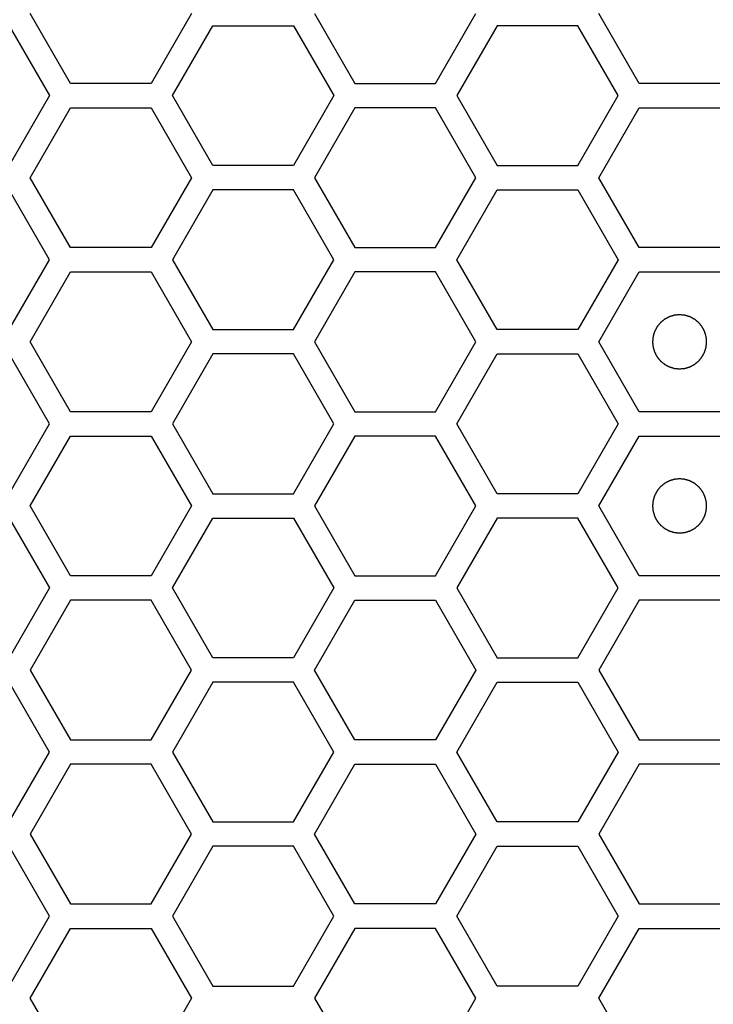
# Model space of a CAD drawing. Units: millimetres. Extents: x 0 to 420, y 0 to 297.
# Drawn here: x 61 to 64, y 214 to 218 of the extents above; entities that cross this region are included whole.
import ezdxf

# ---------------------------------------------------------------- set-up
doc = ezdxf.new("R2010")
doc.units = ezdxf.units.MM
doc.header["$LTSCALE"] = 23.1
doc.layers.add('03___PRT_ALL_CURVES', color=7, linetype='CONTINUOUS')

msp = doc.modelspace()

# ---------------------------------------------------------------- linework, layer by layer
at = {"layer": '03___PRT_ALL_CURVES', "color": 40, "linetype": 'Continuous'}
for p, q in [((61.275443, 217.359241), (61.126487, 217.617241)), ((61.722311, 217.617241), (61.573355, 217.359241)), ((62.176064, 217.617241), (62.32502, 217.359241)), ((62.622933, 217.359241), (62.771889, 217.617241)), ((63.374658, 217.359241), (63.225702, 217.617241)), ((61.048527, 217.572241), (61.197483, 217.314241)), ((61.65128, 217.314241), (61.800236, 217.572241)), ((61.800236, 217.572241), (62.098148, 217.572241)), ((62.098148, 217.572241), (62.247104, 217.314241)), ((62.849848, 217.572241), (62.700892, 217.314241)), ((63.14776, 217.572241), (62.849848, 217.572241)), ((63.296716, 217.314241), (63.14776, 217.572241)), ((61.573355, 217.359241), (61.275443, 217.359241)), ((62.32502, 217.359241), (62.622933, 217.359241)), ((63.67257, 217.359241), (63.374658, 217.359241)), ((61.197483, 217.314241), (61.048527, 217.056241)), ((61.800236, 217.056241), (61.65128, 217.314241)), ((62.247104, 217.314241), (62.098148, 217.056241)), ((62.700892, 217.314241), (62.849848, 217.056241)), ((63.14776, 217.056241), (63.296716, 217.314241)), ((61.126487, 217.011241), (61.275443, 217.269241)), ((61.275443, 217.269241), (61.573355, 217.269241)), ((61.573355, 217.269241), (61.722311, 217.011241)), ((62.32502, 217.269241), (62.176064, 217.011241)), ((62.622933, 217.269241), (62.32502, 217.269241)), ((62.771889, 217.011241), (62.622933, 217.269241)), ((63.225702, 217.011241), (63.374658, 217.269241)), ((63.374658, 217.269241), (63.67257, 217.269241)), ((62.098148, 217.056241), (61.800236, 217.056241)), ((62.849848, 217.056241), (63.14776, 217.056241)), ((61.275443, 216.753241), (61.126487, 217.011241)), ((61.722311, 217.011241), (61.573355, 216.753241)), ((62.176064, 217.011241), (62.32502, 216.753241)), ((62.622933, 216.753241), (62.771889, 217.011241)), ((63.374658, 216.753241), (63.225702, 217.011241)), ((61.197483, 216.708241), (61.048527, 216.966241)), ((61.800236, 216.966241), (61.65128, 216.708241)), ((62.098148, 216.966241), (61.800236, 216.966241)), ((62.247104, 216.708241), (62.098148, 216.966241)), ((62.700892, 216.708241), (62.849848, 216.966241)), ((62.849848, 216.966241), (63.14776, 216.966241)), ((63.14776, 216.966241), (63.296716, 216.708241)), ((61.573355, 216.753241), (61.275443, 216.753241)), ((62.32502, 216.753241), (62.622933, 216.753241)), ((63.67257, 216.753241), (63.374658, 216.753241)), ((61.048527, 216.450241), (61.197483, 216.708241)), ((61.65128, 216.708241), (61.800236, 216.450241)), ((62.098148, 216.450241), (62.247104, 216.708241)), ((62.849848, 216.450241), (62.700892, 216.708241)), ((63.296716, 216.708241), (63.14776, 216.450241)), ((61.126487, 216.405241), (61.275443, 216.663241)), ((61.275443, 216.663241), (61.573355, 216.663241)), ((61.573355, 216.663241), (61.722311, 216.405241)), ((62.32502, 216.663241), (62.176064, 216.405241)), ((62.622933, 216.663241), (62.32502, 216.663241)), ((62.771889, 216.405241), (62.622933, 216.663241)), ((63.225702, 216.405241), (63.374658, 216.663241)), ((63.374658, 216.663241), (63.67257, 216.663241)), ((61.800236, 216.450241), (62.098148, 216.450241)), ((63.14776, 216.450241), (62.849848, 216.450241)), ((61.275443, 216.147241), (61.126487, 216.405241)), ((61.722311, 216.405241), (61.573355, 216.147241)), ((62.176064, 216.405241), (62.32502, 216.147241)), ((62.622933, 216.147241), (62.771889, 216.405241)), ((63.374658, 216.147241), (63.225702, 216.405241)), ((61.197483, 216.102241), (61.048527, 216.360241)), ((61.800236, 216.360241), (61.65128, 216.102241)), ((62.098148, 216.360241), (61.800236, 216.360241)), ((62.247104, 216.102241), (62.098148, 216.360241)), ((62.700892, 216.102241), (62.849848, 216.360241)), ((62.849848, 216.360241), (63.14776, 216.360241)), ((63.14776, 216.360241), (63.296716, 216.102241)), ((61.573355, 216.147241), (61.275443, 216.147241)), ((62.32502, 216.147241), (62.622933, 216.147241)), ((63.67257, 216.147241), (63.374658, 216.147241)), ((61.048527, 215.844241), (61.197483, 216.102241)), ((61.65128, 216.102241), (61.800236, 215.844241)), ((62.098148, 215.844241), (62.247104, 216.102241)), ((62.849848, 215.844241), (62.700892, 216.102241)), ((63.296716, 216.102241), (63.14776, 215.844241)), ((61.126487, 215.799241), (61.275443, 216.057241)), ((61.275443, 216.057241), (61.573355, 216.057241)), ((61.573355, 216.057241), (61.722311, 215.799241)), ((62.32502, 216.057241), (62.176064, 215.799241)), ((62.622933, 216.057241), (62.32502, 216.057241)), ((62.771889, 215.799241), (62.622933, 216.057241)), ((63.225702, 215.799241), (63.374658, 216.057241)), ((63.374658, 216.057241), (63.67257, 216.057241)), ((61.800236, 215.844241), (62.098148, 215.844241)), ((63.14776, 215.844241), (62.849848, 215.844241)), ((61.275443, 215.541241), (61.126487, 215.799241)), ((61.722311, 215.799241), (61.573355, 215.541241)), ((62.176064, 215.799241), (62.32502, 215.541241)), ((62.622933, 215.541241), (62.771889, 215.799241)), ((63.374658, 215.541241), (63.225702, 215.799241)), ((61.048527, 215.754241), (61.197483, 215.496241)), ((61.65128, 215.496241), (61.800236, 215.754241)), ((61.800236, 215.754241), (62.098148, 215.754241)), ((62.098148, 215.754241), (62.247104, 215.496241)), ((62.849848, 215.754241), (62.700892, 215.496241)), ((63.14776, 215.754241), (62.849848, 215.754241)), ((63.296716, 215.496241), (63.14776, 215.754241)), ((61.573355, 215.541241), (61.275443, 215.541241)), ((62.32502, 215.541241), (62.622933, 215.541241)), ((63.67257, 215.541241), (63.374658, 215.541241)), ((61.197483, 215.496241), (61.048527, 215.238241)), ((61.800236, 215.238241), (61.65128, 215.496241)), ((62.247104, 215.496241), (62.098148, 215.238241)), ((62.700892, 215.496241), (62.849848, 215.238241)), ((63.14776, 215.238241), (63.296716, 215.496241)), ((61.275443, 215.451241), (61.126487, 215.193241)), ((61.573355, 215.451241), (61.275443, 215.451241)), ((61.722311, 215.193241), (61.573355, 215.451241)), ((62.176064, 215.193241), (62.32502, 215.451241)), ((62.32502, 215.451241), (62.622933, 215.451241)), ((62.622933, 215.451241), (62.771889, 215.193241)), ((63.374658, 215.451241), (63.225702, 215.193241)), ((63.67257, 215.451241), (63.374658, 215.451241)), ((62.098148, 215.238241), (61.800236, 215.238241)), ((62.849848, 215.238241), (63.14776, 215.238241)), ((61.126487, 215.193241), (61.275443, 214.935241)), ((61.573355, 214.935241), (61.722311, 215.193241)), ((62.32502, 214.935241), (62.176064, 215.193241)), ((62.771889, 215.193241), (62.622933, 214.935241)), ((63.225702, 215.193241), (63.374658, 214.935241)), ((61.197483, 214.890241), (61.048527, 215.148241)), ((61.800236, 215.148241), (61.65128, 214.890241)), ((62.098148, 215.148241), (61.800236, 215.148241)), ((62.247104, 214.890241), (62.098148, 215.148241)), ((62.700892, 214.890241), (62.849848, 215.148241)), ((62.849848, 215.148241), (63.14776, 215.148241)), ((63.14776, 215.148241), (63.296716, 214.890241)), ((61.275443, 214.935241), (61.573355, 214.935241)), ((62.622933, 214.935241), (62.32502, 214.935241)), ((63.374658, 214.935241), (63.67257, 214.935241)), ((61.048527, 214.632241), (61.197483, 214.890241)), ((61.65128, 214.890241), (61.800236, 214.632241)), ((62.098148, 214.632241), (62.247104, 214.890241)), ((62.849848, 214.632241), (62.700892, 214.890241)), ((63.296716, 214.890241), (63.14776, 214.632241)), ((61.275443, 214.845241), (61.126487, 214.587241)), ((61.573355, 214.845241), (61.275443, 214.845241)), ((61.722311, 214.587241), (61.573355, 214.845241)), ((62.176064, 214.587241), (62.32502, 214.845241)), ((62.32502, 214.845241), (62.622933, 214.845241)), ((62.622933, 214.845241), (62.771889, 214.587241)), ((63.374658, 214.845241), (63.225702, 214.587241)), ((63.67257, 214.845241), (63.374658, 214.845241)), ((61.800236, 214.632241), (62.098148, 214.632241)), ((63.14776, 214.632241), (62.849848, 214.632241)), ((61.126487, 214.587241), (61.275443, 214.329241)), ((61.573355, 214.329241), (61.722311, 214.587241)), ((62.32502, 214.329241), (62.176064, 214.587241)), ((62.771889, 214.587241), (62.622933, 214.329241)), ((63.225702, 214.587241), (63.374658, 214.329241)), ((61.197483, 214.284241), (61.048527, 214.542241)), ((61.800236, 214.542241), (61.65128, 214.284241)), ((62.098148, 214.542241), (61.800236, 214.542241)), ((62.247104, 214.284241), (62.098148, 214.542241)), ((62.700892, 214.284241), (62.849848, 214.542241)), ((62.849848, 214.542241), (63.14776, 214.542241)), ((63.14776, 214.542241), (63.296716, 214.284241)), ((61.275443, 214.329241), (61.573355, 214.329241)), ((62.622933, 214.329241), (62.32502, 214.329241)), ((63.374658, 214.329241), (63.67257, 214.329241)), ((61.048527, 214.026241), (61.197483, 214.284241)), ((61.65128, 214.284241), (61.800236, 214.026241)), ((62.098148, 214.026241), (62.247104, 214.284241)), ((62.849848, 214.026241), (62.700892, 214.284241)), ((63.296716, 214.284241), (63.14776, 214.026241)), ((61.126487, 213.981241), (61.275443, 214.239241)), ((61.275443, 214.239241), (61.573355, 214.239241)), ((61.573355, 214.239241), (61.722311, 213.981241)), ((62.32502, 214.239241), (62.176064, 213.981241)), ((62.622933, 214.239241), (62.32502, 214.239241)), ((62.771889, 213.981241), (62.622933, 214.239241)), ((63.225702, 213.981241), (63.374658, 214.239241)), ((63.374658, 214.239241), (63.67257, 214.239241)), ((61.800236, 214.026241), (62.098148, 214.026241)), ((63.14776, 214.026241), (62.849848, 214.026241)), ((61.275443, 213.723241), (61.126487, 213.981241)), ((61.722311, 213.981241), (61.573355, 213.723241)), ((62.176064, 213.981241), (62.32502, 213.723241)), ((62.622933, 213.723241), (62.771889, 213.981241)), ((63.374658, 213.723241), (63.225702, 213.981241))]:
    msp.add_line(p, q, dxfattribs=at)
at = {"layer": '03___PRT_ALL_CURVES', "color": 7, "linetype": 'Continuous'}
for points in [[(63.523614, 216.505141), (63.521997, 216.504982), (63.518763, 216.504665), (63.514721, 216.504269), (63.511487, 216.503951), (63.509061, 216.503715), (63.507041, 216.503512), (63.505624, 216.503382), (63.504818, 216.503289), (63.504204, 216.503272), (63.503629, 216.503053), (63.502848, 216.502832), (63.501489, 216.502413), (63.499544, 216.50183), (63.497211, 216.501124), (63.494878, 216.500421), (63.492545, 216.499716), (63.490211, 216.499013), (63.488269, 216.498421), (63.486905, 216.498018), (63.486132, 216.497771), (63.485532, 216.497634), (63.485011, 216.497308), (63.484288, 216.49694), (63.483036, 216.496265), (63.481241, 216.495316), (63.47909, 216.49417), (63.476938, 216.493026), (63.474786, 216.491882), (63.472634, 216.490739), (63.470843, 216.489781), (63.469583, 216.489121), (63.468873, 216.488727), (63.468314, 216.48848), (63.467855, 216.488049), (63.467208, 216.487538), (63.466093, 216.486613), (63.464491, 216.485308), (63.462572, 216.483736), (63.460652, 216.482165), (63.458733, 216.480594), (63.456813, 216.479024), (63.455217, 216.477711), (63.45409, 216.4768), (63.453461, 216.476267), (63.452948, 216.475903), (63.452595, 216.475404), (63.452068, 216.474785), (63.451173, 216.473681), (63.44988, 216.472115), (63.448334, 216.470231), (63.446787, 216.468348), (63.44524, 216.466464), (63.443692, 216.464582), (63.442407, 216.46301), (63.441497, 216.461916), (63.440993, 216.46128), (63.440571, 216.460834), (63.440319, 216.460273), (63.439923, 216.459564), (63.439259, 216.458307), (63.438295, 216.45652), (63.437144, 216.454371), (63.435992, 216.452223), (63.434841, 216.450075), (63.433688, 216.447928), (63.432733, 216.446136), (63.432053, 216.444887), (63.431682, 216.444165), (63.431354, 216.443645), (63.431216, 216.443046), (63.430965, 216.442274), (63.430558, 216.440911), (63.42996, 216.438971), (63.429249, 216.43664), (63.428535, 216.434309), (63.427823, 216.431978), (63.427109, 216.429648), (63.42652, 216.427705), (63.426096, 216.426348), (63.425872, 216.425567), (63.425652, 216.424996), (63.425633, 216.424367), (63.425537, 216.423548), (63.425402, 216.422106), (63.425191, 216.42005), (63.424947, 216.417582), (63.4247, 216.415114), (63.424454, 216.412645), (63.424206, 216.410177), (63.424006, 216.408121), (63.423853, 216.40668), (63.423785, 216.405858), (63.42368, 216.405238), (63.423783, 216.404635), (63.423848, 216.403825), (63.423996, 216.402411), (63.424189, 216.400389), (63.424428, 216.397964), (63.424666, 216.395539), (63.424904, 216.393113), (63.42514, 216.390687), (63.425343, 216.388667), (63.425473, 216.38725), (63.425566, 216.386445), (63.425584, 216.38583), (63.425802, 216.385255), (63.426023, 216.384475), (63.426443, 216.383115), (63.427025, 216.38117), (63.427731, 216.378837), (63.428435, 216.376504), (63.429139, 216.374171), (63.429842, 216.371837), (63.430434, 216.369895), (63.430837, 216.368531), (63.431085, 216.367758), (63.431221, 216.367159), (63.431547, 216.366637), (63.431915, 216.365914), (63.432591, 216.364663), (63.43354, 216.362867), (63.434685, 216.360716), (63.435829, 216.358564), (63.436974, 216.356413), (63.438116, 216.35426), (63.439074, 216.352469), (63.439734, 216.35121), (63.440128, 216.350499), (63.440375, 216.34994), (63.440806, 216.349481), (63.441318, 216.348835), (63.442242, 216.347719), (63.443547, 216.346117), (63.445119, 216.344198), (63.44669, 216.342279), (63.448261, 216.340359), (63.449831, 216.338439), (63.451144, 216.336843), (63.452055, 216.335716), (63.452588, 216.335088), (63.452952, 216.334574), (63.453451, 216.334221), (63.45407, 216.333694), (63.455174, 216.332799), (63.45674, 216.331506), (63.458624, 216.32996), (63.460507, 216.328413), (63.462391, 216.326866), (63.464273, 216.325318), (63.465845, 216.324033), (63.466939, 216.323123), (63.467575, 216.322619), (63.468021, 216.322197), (63.468582, 216.321945), (63.469291, 216.321549), (63.470548, 216.320885), (63.472336, 216.319921), (63.474484, 216.318771), (63.476632, 216.317618), (63.47878, 216.316467), (63.480927, 216.315314), (63.482719, 216.314359), (63.483968, 216.313679), (63.48469, 216.313308), (63.48521, 216.31298), (63.485809, 216.312842), (63.486581, 216.312592), (63.487944, 216.312184), (63.489884, 216.311586), (63.492215, 216.310875), (63.494546, 216.310162), (63.496877, 216.30945), (63.499207, 216.308735), (63.50115, 216.308146), (63.502507, 216.307722), (63.503288, 216.307498), (63.503859, 216.307278), (63.504488, 216.307259), (63.505307, 216.307163), (63.506749, 216.307028), (63.508805, 216.306818), (63.511273, 216.306573), (63.514564, 216.306244), (63.518678, 216.305833), (63.521969, 216.305505), (63.523614, 216.305341)], [(63.523614, 216.305341), (63.525231, 216.305499), (63.528465, 216.305816), (63.532508, 216.306212), (63.535742, 216.30653), (63.538168, 216.306766), (63.540188, 216.306969), (63.541604, 216.307099), (63.54241, 216.307193), (63.543025, 216.30721), (63.5436, 216.307428), (63.54438, 216.307649), (63.54574, 216.308069), (63.547685, 216.308651), (63.550018, 216.309357), (63.552351, 216.310061), (63.554684, 216.310766), (63.557017, 216.311468), (63.55896, 216.31206), (63.560324, 216.312463), (63.561097, 216.312711), (63.561696, 216.312847), (63.562218, 216.313173), (63.56294, 216.313541), (63.564192, 216.314217), (63.565987, 216.315166), (63.568139, 216.316311), (63.570291, 216.317455), (63.572442, 216.3186), (63.574595, 216.319742), (63.576386, 216.3207), (63.577645, 216.32136), (63.578356, 216.321754), (63.578915, 216.322001), (63.579374, 216.322433), (63.58002, 216.322944), (63.581136, 216.323868), (63.582738, 216.325173), (63.584656, 216.326745), (63.586576, 216.328316), (63.588495, 216.329888), (63.590416, 216.331458), (63.592012, 216.33277), (63.593138, 216.333681), (63.593767, 216.334214), (63.594281, 216.334578), (63.594634, 216.335077), (63.595161, 216.335696), (63.596056, 216.3368), (63.597349, 216.338366), (63.598895, 216.340251), (63.600442, 216.342134), (63.601988, 216.344017), (63.603537, 216.345899), (63.604822, 216.347472), (63.605731, 216.348565), (63.606235, 216.349201), (63.606658, 216.349648), (63.60691, 216.350209), (63.607306, 216.350917), (63.60797, 216.352175), (63.608934, 216.353962), (63.610084, 216.35611), (63.611236, 216.358258), (63.612388, 216.360406), (63.613541, 216.362553), (63.614496, 216.364345), (63.615176, 216.365595), (63.615547, 216.366316), (63.615874, 216.366836), (63.616013, 216.367436), (63.616263, 216.368207), (63.616671, 216.36957), (63.617269, 216.37151), (63.61798, 216.373842), (63.618693, 216.376172), (63.619405, 216.378503), (63.620119, 216.380833), (63.620708, 216.382777), (63.621133, 216.384134), (63.621356, 216.384915), (63.621577, 216.385485), (63.621596, 216.386114), (63.621692, 216.386933), (63.621827, 216.388375), (63.622037, 216.390431), (63.622282, 216.392899), (63.622529, 216.395368), (63.622775, 216.397836), (63.623023, 216.400304), (63.623223, 216.402361), (63.623376, 216.403801), (63.623443, 216.404623), (63.623549, 216.405244), (63.623446, 216.405846), (63.623381, 216.406656), (63.623233, 216.40807), (63.62304, 216.410092), (63.6228, 216.412517), (63.622563, 216.414943), (63.622325, 216.417368), (63.622088, 216.419794), (63.621885, 216.421814), (63.621755, 216.423231), (63.621662, 216.424037), (63.621645, 216.424651), (63.621427, 216.425226), (63.621206, 216.426007), (63.620786, 216.427366), (63.620204, 216.429311), (63.619498, 216.431644), (63.618794, 216.433977), (63.618089, 216.43631), (63.617386, 216.438644), (63.616795, 216.440586), (63.616392, 216.441951), (63.616144, 216.442723), (63.616008, 216.443323), (63.615682, 216.443844), (63.615314, 216.444567), (63.614638, 216.445819), (63.613689, 216.447614), (63.612543, 216.449765), (63.6114, 216.451917), (63.610255, 216.454069), (63.609112, 216.456221), (63.608155, 216.458012), (63.607495, 216.459272), (63.607101, 216.459982), (63.606854, 216.460541), (63.606422, 216.461), (63.605911, 216.461647), (63.604987, 216.462762), (63.603682, 216.464364), (63.602109, 216.466283), (63.600539, 216.468203), (63.598967, 216.470122), (63.597397, 216.472043), (63.596085, 216.473638), (63.595174, 216.474765), (63.594641, 216.475394), (63.594277, 216.475907), (63.593777, 216.47626), (63.593159, 216.476787), (63.592055, 216.477682), (63.590488, 216.478975), (63.588604, 216.480521), (63.586721, 216.482068), (63.584838, 216.483615), (63.582955, 216.485163), (63.581383, 216.486448), (63.58029, 216.487358), (63.579654, 216.487862), (63.579207, 216.488284), (63.578646, 216.488536), (63.577938, 216.488932), (63.57668, 216.489597), (63.574893, 216.49056), (63.572744, 216.491711), (63.570597, 216.492863), (63.568449, 216.494014), (63.566302, 216.495167), (63.56451, 216.496122), (63.56326, 216.496802), (63.562539, 216.497173), (63.562019, 216.497501), (63.561419, 216.497639), (63.560648, 216.49789), (63.559285, 216.498297), (63.557345, 216.498896), (63.555013, 216.499607), (63.552683, 216.50032), (63.550352, 216.501032), (63.548022, 216.501746), (63.546078, 216.502335), (63.544721, 216.502759), (63.54394, 216.502983), (63.54337, 216.503203), (63.542741, 216.503223), (63.541922, 216.503318), (63.54048, 216.503454), (63.538424, 216.503664), (63.535955, 216.503908), (63.532665, 216.504237), (63.528551, 216.504648), (63.52526, 216.504976), (63.523614, 216.505141)], [(63.523614, 215.899141), (63.521997, 215.898982), (63.518763, 215.898665), (63.514721, 215.898269), (63.511487, 215.897951), (63.509061, 215.897715), (63.507041, 215.897512), (63.505624, 215.897382), (63.504818, 215.897289), (63.504204, 215.897272), (63.503629, 215.897053), (63.502848, 215.896832), (63.501489, 215.896413), (63.499544, 215.89583), (63.497211, 215.895124), (63.494878, 215.894421), (63.492545, 215.893716), (63.490211, 215.893013), (63.488269, 215.892421), (63.486905, 215.892018), (63.486132, 215.891771), (63.485532, 215.891634), (63.485011, 215.891308), (63.484288, 215.89094), (63.483036, 215.890265), (63.481241, 215.889316), (63.47909, 215.88817), (63.476938, 215.887026), (63.474786, 215.885882), (63.472634, 215.884739), (63.470843, 215.883781), (63.469583, 215.883121), (63.468873, 215.882727), (63.468314, 215.88248), (63.467855, 215.882049), (63.467208, 215.881538), (63.466093, 215.880613), (63.464491, 215.879308), (63.462572, 215.877736), (63.460652, 215.876165), (63.458733, 215.874594), (63.456813, 215.873024), (63.455217, 215.871711), (63.45409, 215.8708), (63.453461, 215.870267), (63.452948, 215.869903), (63.452595, 215.869404), (63.452068, 215.868785), (63.451173, 215.867681), (63.44988, 215.866115), (63.448334, 215.864231), (63.446787, 215.862348), (63.44524, 215.860464), (63.443692, 215.858582), (63.442407, 215.85701), (63.441497, 215.855916), (63.440993, 215.85528), (63.440571, 215.854834), (63.440319, 215.854273), (63.439923, 215.853564), (63.439259, 215.852307), (63.438295, 215.85052), (63.437144, 215.848371), (63.435992, 215.846223), (63.434841, 215.844075), (63.433688, 215.841928), (63.432733, 215.840136), (63.432053, 215.838887), (63.431682, 215.838165), (63.431354, 215.837645), (63.431216, 215.837046), (63.430965, 215.836274), (63.430558, 215.834911), (63.42996, 215.832971), (63.429249, 215.83064), (63.428535, 215.828309), (63.427823, 215.825978), (63.427109, 215.823648), (63.42652, 215.821705), (63.426096, 215.820348), (63.425872, 215.819567), (63.425652, 215.818996), (63.425633, 215.818367), (63.425537, 215.817548), (63.425402, 215.816106), (63.425191, 215.81405), (63.424947, 215.811582), (63.4247, 215.809114), (63.424454, 215.806645), (63.424206, 215.804177), (63.424006, 215.802121), (63.423853, 215.80068), (63.423785, 215.799858), (63.42368, 215.799238), (63.423783, 215.798635), (63.423848, 215.797825), (63.423996, 215.796411), (63.424189, 215.794389), (63.424428, 215.791964), (63.424666, 215.789539), (63.424904, 215.787113), (63.42514, 215.784687), (63.425343, 215.782667), (63.425473, 215.78125), (63.425566, 215.780445), (63.425584, 215.77983), (63.425802, 215.779255), (63.426023, 215.778475), (63.426443, 215.777115), (63.427025, 215.77517), (63.427731, 215.772837), (63.428435, 215.770504), (63.429139, 215.768171), (63.429842, 215.765837), (63.430434, 215.763895), (63.430837, 215.762531), (63.431085, 215.761758), (63.431221, 215.761159), (63.431547, 215.760637), (63.431915, 215.759914), (63.432591, 215.758663), (63.43354, 215.756867), (63.434685, 215.754716), (63.435829, 215.752564), (63.436974, 215.750413), (63.438116, 215.74826), (63.439074, 215.746469), (63.439734, 215.74521), (63.440128, 215.744499), (63.440375, 215.74394), (63.440806, 215.743481), (63.441318, 215.742835), (63.442242, 215.741719), (63.443547, 215.740117), (63.445119, 215.738198), (63.44669, 215.736279), (63.448261, 215.734359), (63.449831, 215.732439), (63.451144, 215.730843), (63.452055, 215.729716), (63.452588, 215.729088), (63.452952, 215.728574), (63.453451, 215.728221), (63.45407, 215.727694), (63.455174, 215.726799), (63.45674, 215.725506), (63.458624, 215.72396), (63.460507, 215.722413), (63.462391, 215.720866), (63.464273, 215.719318), (63.465845, 215.718033), (63.466939, 215.717123), (63.467575, 215.716619), (63.468021, 215.716197), (63.468582, 215.715945), (63.469291, 215.715549), (63.470548, 215.714885), (63.472336, 215.713921), (63.474484, 215.712771), (63.476632, 215.711618), (63.47878, 215.710467), (63.480927, 215.709314), (63.482719, 215.708359), (63.483968, 215.707679), (63.48469, 215.707308), (63.48521, 215.70698), (63.485809, 215.706842), (63.486581, 215.706592), (63.487944, 215.706184), (63.489884, 215.705586), (63.492215, 215.704875), (63.494546, 215.704162), (63.496877, 215.70345), (63.499207, 215.702735), (63.50115, 215.702146), (63.502507, 215.701722), (63.503288, 215.701498), (63.503859, 215.701278), (63.504488, 215.701259), (63.505307, 215.701163), (63.506749, 215.701028), (63.508805, 215.700818), (63.511273, 215.700573), (63.514564, 215.700244), (63.518678, 215.699833), (63.521969, 215.699505), (63.523614, 215.699341)], [(63.523614, 215.699341), (63.525231, 215.699499), (63.528465, 215.699816), (63.532508, 215.700212), (63.535742, 215.70053), (63.538168, 215.700766), (63.540188, 215.700969), (63.541604, 215.701099), (63.54241, 215.701193), (63.543025, 215.70121), (63.5436, 215.701428), (63.54438, 215.701649), (63.54574, 215.702069), (63.547685, 215.702651), (63.550018, 215.703357), (63.552351, 215.704061), (63.554684, 215.704766), (63.557017, 215.705468), (63.55896, 215.70606), (63.560324, 215.706463), (63.561097, 215.706711), (63.561696, 215.706847), (63.562218, 215.707173), (63.56294, 215.707541), (63.564192, 215.708217), (63.565987, 215.709166), (63.568139, 215.710311), (63.570291, 215.711455), (63.572442, 215.7126), (63.574595, 215.713742), (63.576386, 215.7147), (63.577645, 215.71536), (63.578356, 215.715754), (63.578915, 215.716001), (63.579374, 215.716433), (63.58002, 215.716944), (63.581136, 215.717868), (63.582738, 215.719173), (63.584656, 215.720745), (63.586576, 215.722316), (63.588495, 215.723888), (63.590416, 215.725458), (63.592012, 215.72677), (63.593138, 215.727681), (63.593767, 215.728214), (63.594281, 215.728578), (63.594634, 215.729077), (63.595161, 215.729696), (63.596056, 215.7308), (63.597349, 215.732366), (63.598895, 215.734251), (63.600442, 215.736134), (63.601988, 215.738017), (63.603537, 215.739899), (63.604822, 215.741472), (63.605731, 215.742565), (63.606235, 215.743201), (63.606658, 215.743648), (63.60691, 215.744209), (63.607306, 215.744917), (63.60797, 215.746175), (63.608934, 215.747962), (63.610084, 215.75011), (63.611236, 215.752258), (63.612388, 215.754406), (63.613541, 215.756553), (63.614496, 215.758345), (63.615176, 215.759595), (63.615547, 215.760316), (63.615874, 215.760836), (63.616013, 215.761436), (63.616263, 215.762207), (63.616671, 215.76357), (63.617269, 215.76551), (63.61798, 215.767842), (63.618693, 215.770172), (63.619405, 215.772503), (63.620119, 215.774833), (63.620708, 215.776777), (63.621133, 215.778134), (63.621356, 215.778915), (63.621577, 215.779485), (63.621596, 215.780114), (63.621692, 215.780933), (63.621827, 215.782375), (63.622037, 215.784431), (63.622282, 215.786899), (63.622529, 215.789368), (63.622775, 215.791836), (63.623023, 215.794304), (63.623223, 215.796361), (63.623376, 215.797801), (63.623443, 215.798623), (63.623549, 215.799244), (63.623446, 215.799846), (63.623381, 215.800656), (63.623233, 215.80207), (63.62304, 215.804092), (63.6228, 215.806517), (63.622563, 215.808943), (63.622325, 215.811368), (63.622088, 215.813794), (63.621885, 215.815814), (63.621755, 215.817231), (63.621662, 215.818037), (63.621645, 215.818651), (63.621427, 215.819226), (63.621206, 215.820007), (63.620786, 215.821366), (63.620204, 215.823311), (63.619498, 215.825644), (63.618794, 215.827977), (63.618089, 215.83031), (63.617386, 215.832644), (63.616795, 215.834586), (63.616392, 215.835951), (63.616144, 215.836723), (63.616008, 215.837323), (63.615682, 215.837844), (63.615314, 215.838567), (63.614638, 215.839819), (63.613689, 215.841614), (63.612543, 215.843765), (63.6114, 215.845917), (63.610255, 215.848069), (63.609112, 215.850221), (63.608155, 215.852012), (63.607495, 215.853272), (63.607101, 215.853982), (63.606854, 215.854541), (63.606422, 215.855), (63.605911, 215.855647), (63.604987, 215.856762), (63.603682, 215.858364), (63.602109, 215.860283), (63.600539, 215.862203), (63.598967, 215.864122), (63.597397, 215.866043), (63.596085, 215.867638), (63.595174, 215.868765), (63.594641, 215.869394), (63.594277, 215.869907), (63.593777, 215.87026), (63.593159, 215.870787), (63.592055, 215.871682), (63.590488, 215.872975), (63.588604, 215.874521), (63.586721, 215.876068), (63.584838, 215.877615), (63.582955, 215.879163), (63.581383, 215.880448), (63.58029, 215.881358), (63.579654, 215.881862), (63.579207, 215.882284), (63.578646, 215.882536), (63.577938, 215.882932), (63.57668, 215.883597), (63.574893, 215.88456), (63.572744, 215.885711), (63.570597, 215.886863), (63.568449, 215.888014), (63.566302, 215.889167), (63.56451, 215.890122), (63.56326, 215.890802), (63.562539, 215.891173), (63.562019, 215.891501), (63.561419, 215.891639), (63.560648, 215.89189), (63.559285, 215.892297), (63.557345, 215.892896), (63.555013, 215.893607), (63.552683, 215.89432), (63.550352, 215.895032), (63.548022, 215.895746), (63.546078, 215.896335), (63.544721, 215.896759), (63.54394, 215.896983), (63.54337, 215.897203), (63.542741, 215.897223), (63.541922, 215.897318), (63.54048, 215.897454), (63.538424, 215.897664), (63.535955, 215.897908), (63.532665, 215.898237), (63.528551, 215.898648), (63.52526, 215.898976), (63.523614, 215.899141)]]:
    msp.add_open_spline(points, degree=3, knots=[0, 0, 0, 0, 0.015625, 0.03125, 0.0390625, 0.046875, 0.0546875, 0.05859375, 0.06054688, 0.0625, 0.06445312, 0.06640625, 0.0703125, 0.078125, 0.0859375, 0.09375, 0.1015625, 0.109375, 0.1171875, 0.12109375, 0.12304688, 0.125, 0.12695312, 0.12890625, 0.1328125, 0.140625, 0.1484375, 0.15625, 0.1640625, 0.171875, 0.1796875, 0.18359375, 0.18554688, 0.1875, 0.18945312, 0.19140625, 0.1953125, 0.203125, 0.2109375, 0.21875, 0.2265625, 0.234375, 0.2421875, 0.24609375, 0.24804688, 0.25, 0.25195312, 0.25390625, 0.2578125, 0.265625, 0.2734375, 0.28125, 0.2890625, 0.296875, 0.3046875, 0.30859375, 0.31054688, 0.3125, 0.31445312, 0.31640625, 0.3203125, 0.328125, 0.3359375, 0.34375, 0.3515625, 0.359375, 0.3671875, 0.37109375, 0.37304688, 0.375, 0.37695312, 0.37890625, 0.3828125, 0.390625, 0.3984375, 0.40625, 0.4140625, 0.421875, 0.4296875, 0.43359375, 0.43554688, 0.4375, 0.43945312, 0.44140625, 0.4453125, 0.453125, 0.4609375, 0.46875, 0.4765625, 0.484375, 0.4921875, 0.49609375, 0.49804688, 0.5, 0.50195312, 0.50390625, 0.5078125, 0.515625, 0.5234375, 0.53125, 0.5390625, 0.546875, 0.5546875, 0.55859375, 0.56054688, 0.5625, 0.56445312, 0.56640625, 0.5703125, 0.578125, 0.5859375, 0.59375, 0.6015625, 0.609375, 0.6171875, 0.62109375, 0.62304688, 0.625, 0.62695312, 0.62890625, 0.6328125, 0.640625, 0.6484375, 0.65625, 0.6640625, 0.671875, 0.6796875, 0.68359375, 0.68554688, 0.6875, 0.68945312, 0.69140625, 0.6953125, 0.703125, 0.7109375, 0.71875, 0.7265625, 0.734375, 0.7421875, 0.74609375, 0.74804688, 0.75, 0.75195312, 0.75390625, 0.7578125, 0.765625, 0.7734375, 0.78125, 0.7890625, 0.796875, 0.8046875, 0.80859375, 0.81054688, 0.8125, 0.81445312, 0.81640625, 0.8203125, 0.828125, 0.8359375, 0.84375, 0.8515625, 0.859375, 0.8671875, 0.87109375, 0.87304688, 0.875, 0.87695312, 0.87890625, 0.8828125, 0.890625, 0.8984375, 0.90625, 0.9140625, 0.921875, 0.9296875, 0.93359375, 0.93554688, 0.9375, 0.93945312, 0.94140625, 0.9453125, 0.953125, 0.9609375, 0.96875, 0.984375, 1, 1, 1, 1], dxfattribs=at)

doc.saveas('drawing.dxf')
